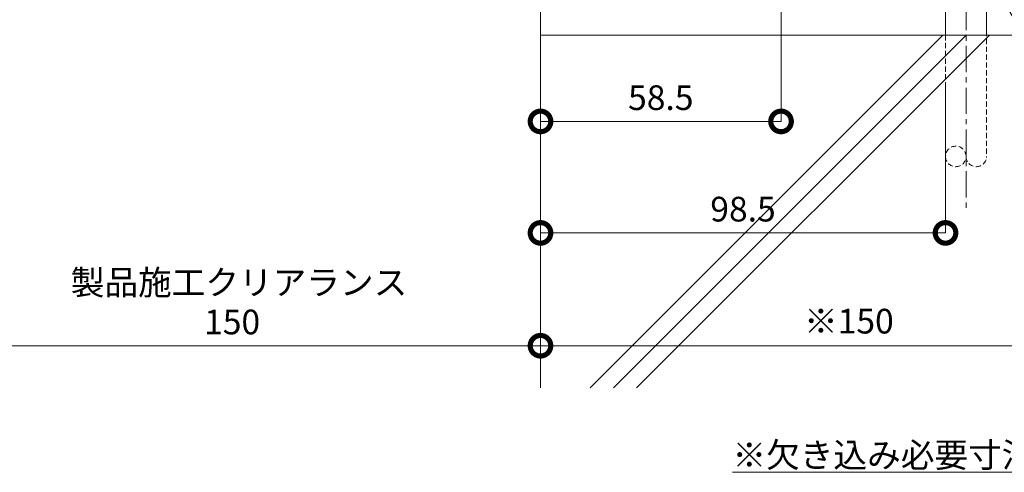
# Model space of a CAD drawing. Units: millimetres. Extents: x 1016 to 3031, y 383 to 1860.
# Drawn here: x 1627 to 1866, y 383 to 493 of the extents above; entities that cross this region are included whole.
import ezdxf
from ezdxf import colors
from ezdxf.entities.mleader import LeaderData, LeaderLine
from ezdxf.math import Vec2, Vec3

# ---------------------------------------------------------------- set-up
doc = ezdxf.new("R2010")
doc.units = ezdxf.units.MM
doc.header["$LTSCALE"] = 0.2
doc.header["$PDMODE"] = 67
doc.linetypes.add('CENTER', pattern=[50.8, 31.75, -6.35, 6.35, -6.35])
doc.linetypes.add('HIDDEN', pattern=[9.525, 6.35, -3.175])
for name, color, linetype, lineweight in [('(KE)その他', 7, 'Continuous', 13), ('(KE)寸法', 7, 'Continuous', 9), ('(KE)文字', 7, 'Continuous', 13), ('(KE)躯体', 6, 'Continuous', 13)]:
    doc.layers.add(name, color=color, linetype=linetype, lineweight=lineweight)
doc.styles.add('(K)文字_異尺度_H3.0-1.0', font='MS Gothic.ttf', dxfattribs={"height": 3})
doc.styles.add('（K)寸法_異尺度_H任意', font='romans.shx', dxfattribs={"width": 0.75, "bigfont": 'extfont2.shx'})
doc.styles.add('（K)文字_H3.0-1.0', font='MS Gothic.ttf', dxfattribs={"height": 3})
doc.dimstyles.new('kaneso異尺度対応_H3.0', dxfattribs={"dimscale": 6, "dimtxt": 3, "dimasz": 5, "dimexe": 0, "dimexo": 3, "dimgap": 1, "dimtad": 1, "dimdec": 1, "dimdsep": 46, "dimtxsty": '（K)寸法_異尺度_H任意', "dimblk": 'DOTSMALL', "dimcen": 0, "dimclrt": 2, "dimadec": 0, "dimazin": 0, "dimtfac": 1, "dimtdec": 1, "dimtmove": 1, "dimatfit": 3, "dimldrblk": 'DOTSMALL', "dimfxl": 1, "dimtfill": 1, "dimlwd": 9, "dimlwe": 9, "dimarcsym": 0})

# ---------------------------------------------------------------- blocks, each defined once
blk = doc.blocks.new('_DotSmall')
at = {"color": 0, "linetype": 'ByBlock', "const_width": 0.5}
blk.add_lwpolyline([(-0.0625, 0, 1), (0.0625, 0, 1)], format="xyb", close=True, dxfattribs=at)
blk = doc.blocks.new('*D20')
at = {"layer": '(KE)寸法', "color": 0, "lineweight": 9, "transparency": 16777216}
for p, q in [((1811.83, 561.54), (1811.83, 468.55)), ((1753.33, 551.04), (1753.33, 468.55)), ((1753.33, 468.55), (1811.83, 468.55))]:
    blk.add_line(p, q, dxfattribs=at)
at = {"layer": 'Defpoints', "color": 0, "transparency": 16777216}
for p in [(1811.83, 567.54), (1753.33, 557.04), (1811.83, 468.55)]:
    blk.add_point(p, dxfattribs=at)
at = {"layer": '(KE)寸法', "color": 0, "lineweight": 9, "transparency": 16777216, "xscale": 10, "yscale": 10, "zscale": 10, "rotation": 180}
blk.add_blockref('_DotSmall', (1753.33, 468.55), dxfattribs=at)
at = {"layer": '(KE)寸法', "color": 0, "lineweight": 9, "transparency": 16777216, "xscale": 10, "yscale": 10, "zscale": 10}
blk.add_blockref('_DotSmall', (1811.83, 468.55), dxfattribs=at)
at = {"layer": '(KE)寸法', "color": 2, "transparency": 16777216, "insert": (1782.58, 473.55), "char_height": 6, "attachment_point": 5, "style": '(K)文字_異尺度_H3.0-1.0', "bg_fill": 3, "box_fill_scale": 1.1, "bg_fill_color": 256, "bg_fill_true_color": 13158600, "bg_fill_transparency": 0}
blk.add_mtext('58.5', dxfattribs=at)
blk = doc.blocks.new('*D24')
at = {"layer": '(KE)寸法', "color": 0, "lineweight": 9, "transparency": 16777216}
for p, q in [((1603.33, 551.04), (1603.33, 414)), ((1753.33, 551.04), (1753.33, 414)), ((1603.33, 414), (1753.33, 414))]:
    blk.add_line(p, q, dxfattribs=at)
at = {"layer": 'Defpoints', "color": 0, "transparency": 16777216}
for p in [(1603.33, 557.04), (1753.33, 557.04), (1753.33, 414)]:
    blk.add_point(p, dxfattribs=at)
at = {"layer": '(KE)寸法', "color": 0, "lineweight": 9, "transparency": 16777216, "xscale": 10, "yscale": 10, "zscale": 10, "rotation": 180}
blk.add_blockref('_DotSmall', (1603.33, 414), dxfattribs=at)
at = {"layer": '(KE)寸法', "color": 0, "lineweight": 9, "transparency": 16777216, "xscale": 10, "yscale": 10, "zscale": 10}
blk.add_blockref('_DotSmall', (1753.33, 414), dxfattribs=at)
at = {"layer": '(KE)寸法', "color": 2, "transparency": 16777216, "insert": (1678.33, 419), "char_height": 6, "attachment_point": 5, "style": '(K)文字_異尺度_H3.0-1.0', "bg_fill": 3, "box_fill_scale": 1.1, "bg_fill_color": 256, "bg_fill_true_color": 13158600, "bg_fill_transparency": 0}
blk.add_mtext('150', dxfattribs=at)
blk = doc.blocks.new('*D25')
at = {"layer": '(KE)寸法', "color": 0, "lineweight": 9, "transparency": 16777216}
for p, q in [((1753.33, 551.04), (1753.33, 414)), ((1903.33, 483.54), (1903.33, 414)), ((1753.33, 414), (1903.33, 414))]:
    blk.add_line(p, q, dxfattribs=at)
at = {"layer": 'Defpoints', "color": 0, "transparency": 16777216}
for p in [(1753.33, 557.04), (1903.33, 489.54), (1903.33, 414)]:
    blk.add_point(p, dxfattribs=at)
at = {"layer": '(KE)寸法', "color": 0, "lineweight": 9, "transparency": 16777216, "xscale": 10, "yscale": 10, "zscale": 10, "rotation": 180}
blk.add_blockref('_DotSmall', (1753.33, 414), dxfattribs=at)
at = {"layer": '(KE)寸法', "color": 0, "lineweight": 9, "transparency": 16777216, "xscale": 10, "yscale": 10, "zscale": 10}
blk.add_blockref('_DotSmall', (1903.33, 414), dxfattribs=at)
at = {"layer": '(KE)寸法', "color": 2, "transparency": 16777216, "insert": (1828.33, 419.2), "char_height": 6, "attachment_point": 5, "style": '(K)文字_異尺度_H3.0-1.0', "bg_fill": 3, "box_fill_scale": 1.1, "bg_fill_color": 256, "bg_fill_true_color": 13158600, "bg_fill_transparency": 0}
blk.add_mtext('※150', dxfattribs=at)
blk = doc.blocks.new('*D28')
at = {"layer": '(KE)寸法', "color": 0, "lineweight": 9, "transparency": 16777216}
for p, q in [((1851.83, 478.03), (1851.83, 441.44)), ((1753.33, 447.44), (1753.33, 441.44)), ((1753.33, 441.44), (1851.83, 441.44))]:
    blk.add_line(p, q, dxfattribs=at)
at = {"layer": 'Defpoints', "color": 0, "transparency": 16777216}
for p in [(1851.83, 484.03), (1753.33, 441.44), (1851.83, 441.44)]:
    blk.add_point(p, dxfattribs=at)
at = {"layer": '(KE)寸法', "color": 0, "lineweight": 9, "transparency": 16777216, "xscale": 10, "yscale": 10, "zscale": 10, "rotation": 180}
blk.add_blockref('_DotSmall', (1753.33, 441.44), dxfattribs=at)
at = {"layer": '(KE)寸法', "color": 0, "lineweight": 9, "transparency": 16777216, "xscale": 10, "yscale": 10, "zscale": 10}
blk.add_blockref('_DotSmall', (1851.83, 441.44), dxfattribs=at)
at = {"layer": '(KE)寸法', "color": 2, "transparency": 16777216, "insert": (1802.58, 446.44), "char_height": 6, "attachment_point": 5, "style": '(K)文字_異尺度_H3.0-1.0', "bg_fill": 3, "box_fill_scale": 1.1, "bg_fill_color": 256, "bg_fill_true_color": 13158600, "bg_fill_transparency": 0}
blk.add_mtext('98.5', dxfattribs=at)
blk = doc.blocks.new('_Open')
at = {"color": 0, "linetype": 'ByBlock', "lineweight": -2}
for p, q in [((-1, 0.167), (0, 0)), ((-1, -0.167), (0, 0)), ((0, 0), (-1, 0))]:
    blk.add_line(p, q, dxfattribs=at)

msp = doc.modelspace()

# ---------------------------------------------------------------- linework, layer by layer
at = {"layer": '(KE)その他', "linetype": 'CENTER'}
msp.add_line((1856.83, 547.86), (1856.83, 446.88), dxfattribs=at)
at = {"layer": '(KE)その他'}
for p, q in [((1851.83, 489.54), (1851.83, 544.04)), ((1861.83, 489.54), (1861.83, 544.04))]:
    msp.add_line(p, q, dxfattribs=at)
at = {"layer": '(KE)その他', "linetype": 'HIDDEN'}
for p, q in [((1851.83, 489.54), (1851.83, 460.04)), ((1861.83, 490.54), (1861.83, 460.04))]:
    msp.add_line(p, q, dxfattribs=at)
for centre, start, end in [((1854.33, 460.04), 0, 180), ((1854.33, 460.04), 180, 0), ((1859.33, 460.04), 180, 0)]:
    msp.add_arc(centre, 2.5, start, end, dxfattribs=at)
at = {"layer": '(KE)躯体'}
for p, q in [((1753.33, 472.48), (1753.33, 557.04)), ((1753.33, 489.54), (1903.33, 489.54)), ((1765.4, 403.75), (1851.18, 489.54)), ((1771.06, 403.75), (1856.84, 489.54)), ((1776.71, 403.75), (1862.5, 489.54)), ((1753.33, 472.48), (1753.33, 403.75))]:
    msp.add_line(p, q, dxfattribs=at)

# ---------------------------------------------------------------- texts
at = {"layer": '(KE)文字', "insert": (1800.02, 390.42), "char_height": 6, "attachment_point": 1, "style": '（K)文字_H3.0-1.0'}
msp.add_mtext_dynamic_manual_height_columns('{\\L※欠き込み必要寸法}', width=70.8685, gutter_width=30, heights=[0], dxfattribs=at)

# ---------------------------------------------------------------- next in the draw order: dimensions: what is measured, and where the dimension line sits
at = {"layer": '(KE)寸法'}
dim = msp.add_linear_dim(base=(1811.83, 468.55), p1=(1753.33, 557.04), p2=(1811.83, 567.54), dimstyle='kaneso異尺度対応_H3.0', override={"dimtxsty": '(K)文字_異尺度_H3.0-1.0'}, dxfattribs=at)
dim.commit()
dim.dimension.update_dxf_attribs({"geometry": '*D20', "text_midpoint": (1782.58, 473.55)})

# ---------------------------------------------------------------- next in the draw order: dimensions: what is measured, and where the dimension line sits
dim = msp.add_linear_dim(base=(1753.33, 414), p1=(1603.33, 557.04), p2=(1753.33, 557.04), dimstyle='kaneso異尺度対応_H3.0', override={"dimtxsty": '(K)文字_異尺度_H3.0-1.0'}, dxfattribs=at)
dim.commit()
dim.dimension.update_dxf_attribs({"geometry": '*D24', "text_midpoint": (1678.33, 419)})

# ---------------------------------------------------------------- next in the draw order: texts
at = {"layer": '(KE)文字', "insert": (1639.08, 432.39), "char_height": 6, "width": 77.6527, "attachment_point": 1, "style": '（K)文字_H3.0-1.0'}
msp.add_mtext('製品施工クリアランス', dxfattribs=at)

# ---------------------------------------------------------------- next in the draw order: dimensions: what is measured, and where the dimension line sits
at = {"layer": '(KE)寸法'}
dim = msp.add_linear_dim(base=(1903.33, 414), p1=(1753.33, 557.04), p2=(1903.33, 489.54), text='※<>', dimstyle='kaneso異尺度対応_H3.0', override={"dimtxsty": '(K)文字_異尺度_H3.0-1.0'}, dxfattribs=at)
dim.commit()
dim.dimension.update_dxf_attribs({"geometry": '*D25', "text_midpoint": (1828.33, 419.2)})

# ---------------------------------------------------------------- next in the draw order: dimensions: what is measured, and where the dimension line sits
dim = msp.add_linear_dim(base=(1851.83, 441.44), p1=(1753.33, 441.44), p2=(1851.83, 484.03), dimstyle='kaneso異尺度対応_H3.0', override={"dimtxsty": '(K)文字_異尺度_H3.0-1.0'}, dxfattribs=at)
dim.commit()
dim.dimension.update_dxf_attribs({"geometry": '*D28', "text_midpoint": (1802.58, 446.44)})

# ---------------------------------------------------------------- next in the draw order: leaders
at = {"layer": '(KE)文字'}
ml = msp.add_multileader_mtext('Standard', dxfattribs=at)
ml.set_content('アンカ－φ9', color=256, style='(K)文字_異尺度_H3.0-1.0')
ml.set_leader_properties(linetype='ByLayer', lineweight=9)
ml.set_arrow_properties(name='OPEN')
ml.build(insert=Vec2(0, 0))
ml.multileader.update_dxf_attribs({"has_dogleg": 0, "text_left_attachment_type": 5, "text_right_attachment_type": 5, "arrow_head_size": 5, "scale": 2})
ctx = ml.context
ctx.base_point, ctx.scale, ctx.char_height, ctx.arrow_head_size, ctx.landing_gap_size, ctx.plane_origin = Vec3(1877.55, 477.78), 2, 6, 5, 6, Vec3(1973.88, 484.14)
ctx.left_attachment, ctx.right_attachment = 5, 5
notes = []
notes.append((ctx, [(0, (1, 1, 0), (1861.55, 477.78), (1, 0), 16, [(0, [(1846.16, 532.14)], 0, [])])]))
ctx.mtext.insert, ctx.mtext.width, ctx.mtext.line_spacing_style, ctx.mtext.flow_direction = Vec3(1883.55, 486), 50.8752, 2, 5
ctx.mtext.has_bg_fill, ctx.mtext.bg_color, ctx.mtext.bg_scale_factor, ctx.mtext.bg_transparency, ctx.mtext.use_window_bg_color = 1, -1027028792, 1.5, 0, 1
for ctx, leaders in notes:
    for number, flags, end, landing, length, lines in leaders:
        leader = LeaderData()
        leader.index, (leader.has_last_leader_line, leader.has_dogleg_vector, leader.attachment_direction) = number, flags
        leader.last_leader_point, leader.dogleg_vector, leader.dogleg_length = Vec3(end), Vec3(landing), length
        for number, points, colour, breaks in lines:
            line = LeaderLine()
            line.index, line.vertices, line.color, line.breaks = number, Vec3.list(points), colors.encode_raw_color(colour), breaks
            leader.lines.append(line)
        ctx.leaders.append(leader)

doc.saveas('drawing.dxf')
